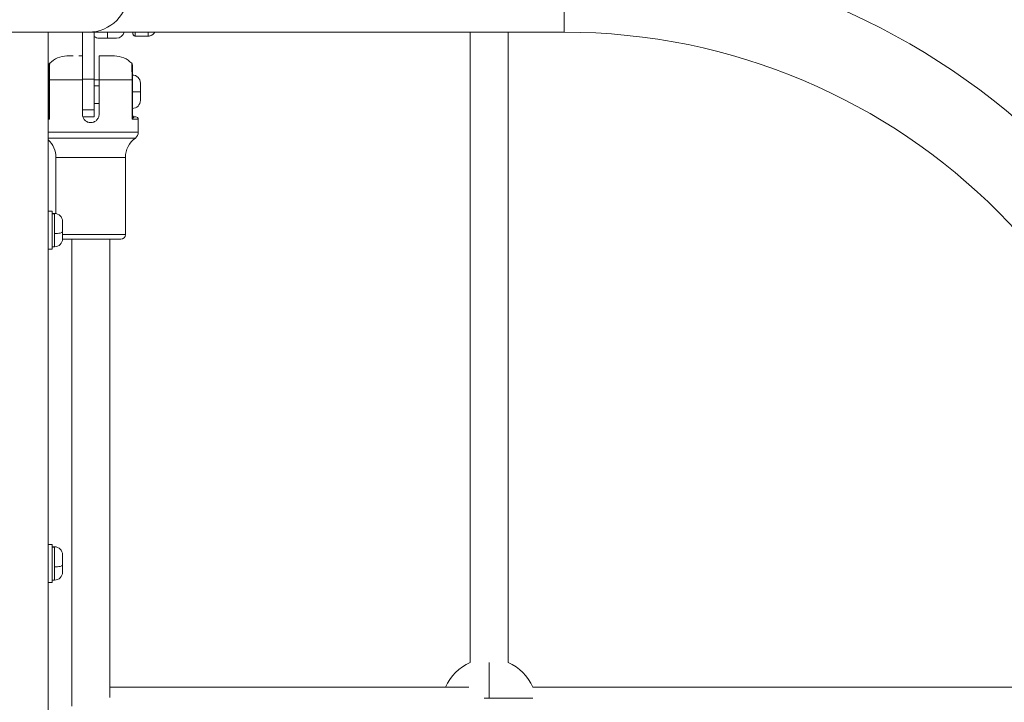
# Model space of a CAD drawing. Units: millimetres. Extents: x -27833 to 21209, y -4801 to 3474.
# Drawn here: x -24516 to -24102, y -873 to -586 of the extents above; entities that cross this region are included whole.
import ezdxf

# ---------------------------------------------------------------- set-up
doc = ezdxf.new("R2010")
doc.units = ezdxf.units.MM
doc.header["$MEASUREMENT"] = 0
doc.styles.get("Standard").update_dxf_attribs({"font": 'arial.ttf'})
doc.dimstyles.get("Standard").update_dxf_attribs({"dimtxt": 0.18, "dimasz": 0.18, "dimexe": 0.18, "dimexo": 0.0625, "dimgap": 0.09, "dimtad": 0, "dimtih": 1, "dimtoh": 1, "dimdec": 4, "dimzin": 0, "dimdsep": 46, "dimtxsty": 'Standard', "dimcen": 0.09, "dimadec": 0, "dimazin": 0, "dimtfac": 1, "dimtdec": 4, "dimtofl": 0, "dimtmove": 0, "dimatfit": 3, "dimfxl": 1, "dimtolj": 1, "dimtzin": 0, "dimarcsym": 0})

# ---------------------------------------------------------------- blocks, each defined once
blk = doc.blocks.new('*D3')
at = {"color": 0, "lineweight": -2, "transparency": 16777216}
for p, q in [((-27196.29, 1386.61), (-27196.29, 1446.79)), ((-26996.29, 1446.61), (-11614.55, 1446.61)), ((-11414.55, 1386.61), (-11414.55, 1446.79))]:
    blk.add_line(p, q, dxfattribs=at)
at = {"color": 0, "transparency": 16777216}
for points in [[(-26996.29, 1479.94), (-26996.29, 1413.28), (-27196.29, 1446.61)], [(-11614.55, 1479.94), (-11614.55, 1413.28), (-11414.55, 1446.61)]]:
    blk.add_solid(points, dxfattribs=at)
at = {"layer": 'Defpoints', "color": 0, "transparency": 16777216}
for p in [(-11414.55, 1446.61), (-27196.29, -516.95), (-11414.55, -862.17)]:
    blk.add_point(p, dxfattribs=at)
at = {"color": 0, "lineweight": 15, "transparency": 16777216, "insert": (-19305.42, 1750.84), "char_height": 400, "attachment_point": 5}
blk.add_mtext('\\A1;1580', dxfattribs=at)
blk = doc.blocks.new('*D4')
at = {"color": 0, "lineweight": -2, "transparency": 16777216}
for p, q in [((-27206.37, 1388.07), (-27266.55, 1388.07)), ((-27266.37, 1188.07), (-27266.37, -4598.78)), ((-27206.37, -4798.78), (-27266.55, -4798.78))]:
    blk.add_line(p, q, dxfattribs=at)
at = {"color": 0, "transparency": 16777216}
for points in [[(-27299.7, 1188.07), (-27233.04, 1188.07), (-27266.37, 1388.07)], [(-27299.7, -4598.78), (-27233.04, -4598.78), (-27266.37, -4798.78)]]:
    blk.add_solid(points, dxfattribs=at)
at = {"layer": 'Defpoints', "color": 0, "transparency": 16777216}
for p in [(-14908.54, 1388.07), (-27266.37, -4798.78), (-20172.03, -4798.78)]:
    blk.add_point(p, dxfattribs=at)
at = {"color": 0, "lineweight": 15, "transparency": 16777216, "insert": (-27570.6, -1705.36), "char_height": 400, "attachment_point": 5, "rotation": 90}
blk.add_mtext('\\A1;620', dxfattribs=at)

msp = doc.modelspace()

# ---------------------------------------------------------------- linework, layer by layer
at = {"color": 0, "linetype": 'Continuous', "lineweight": 0}
for p, q in [((-24586.98163, -591.52034), (-24486.98163, -591.52034)), ((-24503.83181, -1157.82034), (-24503.83181, -591.52034)), ((-24489.48264, -591.52354), (-24489.48264, -591.52034)), ((-24484.48264, -591.52352), (-24489.48264, -591.52354)), ((-24489.48259, -605.32423), (-24489.48264, -591.52354)), ((-24286.98163, -591.52034), (-24486.98163, -591.52034)), ((-24484.48264, -591.52352), (-24484.48264, -591.52034)), ((-24484.48264, -591.52352), (-24484.48257, -611.32674)), ((-24326.53774, -591.52034), (-24326.53024, -856.296)), ((-24326.53024, -856.296), (-24326.53774, -591.52034)), ((-24310.53024, -856.29555), (-24310.53774, -591.52034)), ((-24467.23304, -593.17345), (-24461.80315, -593.17344)), ((-24503.48257, -611.52359), (-24503.48251, -627.17464)), ((-24503.35093, -628.12359), (-24503.35099, -611.52359)), ((-24484.48257, -611.32674), (-24489.48257, -611.32676)), ((-24489.48251, -626.02354), (-24489.48257, -611.52354)), ((-24482.48257, -611.52351), (-24484.48257, -611.52352)), ((-24482.48251, -626.02351), (-24482.48257, -611.52351)), ((-24468.61409, -628.12346), (-24468.61414, -611.52346)), ((-24468.48257, -611.52346), (-24468.48251, -627.17451)), ((-24484.48256, -614.02352), (-24482.48256, -614.02351)), ((-24489.48252, -624.16435), (-24484.48252, -624.16434)), ((-24482.48253, -621.52351), (-24484.48253, -621.52352)), ((-24484.48251, -627.02352), (-24489.33661, -627.02354)), ((-24465.98251, -628.12345), (-24465.98249, -633.55353)), ((-24500.58245, -644.10069), (-24500.58237, -667.72543)), ((-24471.38245, -644.10058), (-24471.38233, -676.52347)), ((-24502.23181, -666.67136), (-24503.83181, -666.67136)), ((-24502.23181, -666.67139), (-24503.83181, -666.67139)), ((-24501.18181, -667.67136), (-24502.23181, -667.67136)), ((-24501.18181, -667.67139), (-24502.23181, -667.67139)), ((-24502.23181, -667.81388), (-24501.18181, -667.81388)), ((-24493.98233, -678.52355), (-24493.98198, -874.67195)), ((-24493.98198, -874.67195), (-24493.98233, -678.52355)), ((-24477.98233, -678.52351), (-24477.98233, -678.52349)), ((-24477.98198, -870.96829), (-24477.98233, -678.52351)), ((-24502.23181, -682.67139), (-24503.83181, -682.67139)), ((-24501.18181, -681.67139), (-24502.23181, -681.67139)), ((-24502.23181, -806.67136), (-24503.83181, -806.67136)), ((-24502.23181, -806.67139), (-24503.83181, -806.67139)), ((-24501.18181, -807.67136), (-24502.23181, -807.67136)), ((-24501.18181, -807.67139), (-24502.23181, -807.67139)), ((-24502.23181, -807.81388), (-24501.18181, -807.81388)), ((-24502.23181, -822.67139), (-24503.83181, -822.67139)), ((-24501.18181, -821.67139), (-24502.23181, -821.67139)), ((-24327.01692, -866.6284), (-24477.98199, -866.66974)), ((-24071.86886, -866.63975), (-24300.19962, -866.6271))]:
    msp.add_line(p, q, dxfattribs=at)
for centre, radius, start, end in [((-24286.98163, -849.67034), 291.85, 0, 90), ((-24486.98163, -574.67034), 16.85, 270, 0), ((-24475.18264, -590.67348), 3.35, 270.0002041, 345.3572041), ((-24286.98163, -849.67034), 258.15, 0, 90), ((-24482.48264, -590.67351), 3.35, 233.3438156, 270.0002041), ((-24495.98257, -611.52356), 10, 90.0023317, 136.2609797), ((-24475.98257, -611.52349), 10, 43.7394285, 89.9980766), ((-24502.4815, -614.94025), 5.93132, 99.7167602, 103.1591892), ((-24468.48256, -612.87346), 3.35, 0.0002041, 90.0002041), ((-24468.48254, -620.17346), 3.35, 270.0002041, 0.0002041), ((-24502.48149, -618.10692), 5.93132, 256.8406988, 260.283648), ((-24466.98251, -628.12346), 1, 0.0002041, 90.0002041), ((-24510.58245, -644.10072), 10, 0.0002041, 47.5408694), ((-24461.38245, -644.10055), 10, 125.7760275, 180.0002041), ((-24468.98249, -633.55354), 3, 305.7760275, 0.0002041), ((-24501.18181, -671.02136), 3.35, 0, 90), ((-24501.18181, -671.02139), 3.35, 360, 90), ((-24501.18181, -678.32139), 3.35, 270, 360), ((-24473.38233, -676.52348), 2, 270.0002041, 0.0002041), ((-24501.18181, -811.02136), 3.35, 0, 90), ((-24501.18181, -811.02139), 3.35, 360, 90), ((-24501.18181, -818.32139), 3.35, 270, 360), ((-24318.52972, -874.62608), 20, 113.579801, 156.4375099), ((-24318.52972, -874.62608), 20, 23.5750018, 66.423444)]:
    msp.add_arc(centre, radius, start, end, dxfattribs=at)
for centre, major_axis, ratio, start_param, end_param in [((-24286.98163, -574.67034), (0, -16.85), 0.000001, 0.000000425, 1.570796752), ((-24478.86313, -590.6735), (0.00001, -3.35), 0.008352184, -1.315235418, 0.000000014), ((-24467.23311, -573.17345), (0.00007, -20), 0.008352184, -0.409439547, 0.000000014), ((-24478.83263, -594.0235), (-3.65, -0.00001), 0.000001, -0.000002232, 1.562441808), ((-24478.83263, -594.0235), (3.65, 0.00001), 0.000001, -1.579148585, 0.000000016), ((-24485.9826, -601.52352), (-10, -0.00004), 0.000001, 0.325062847, 0.748415003), ((-24485.9826, -601.52352), (10, 0.00004), 0.000001, -2.097610394, -1.92836743), ((-24485.9826, -601.52352), (10, 0.00004), 0.000001, -1.213225223, -1.043982259), ((-24485.9826, -601.52352), (10, 0.00004), 0.000001, -0.748415002, -0.325062846), ((-24485.98257, -611.52352), (20, 0.00007), 0.000001, -2.622804573, -1.746701426), ((-24484.48257, -611.32674), (-0.00005, 15), 0.000001, -2.597976091, -1.570804272), ((-24469.60402, -611.52346), (1.12146, 0), 0.000001, -0.489284354, -0.000464847), ((-24465.13255, -616.52345), (-0.00001, 3.65), 0.000001, -1.570796334, 0), ((-24468.48255, -616.52346), (3.35, 0.00001), 0.000001, -1.570796326, 0.000000001), ((-24465.13255, -616.52345), (0.00001, -3.65), 0.000001, 0.00019542, 1.57099174), ((-24485.98251, -628.12352), (20, 0.00007), 0.000001, -2.673575414, -2.622803938), ((-24502.47179, -628.06883), (-1.23992, 0.79478), 0.403504541, 0.545659389, 1.067308553), ((-24469.49323, -628.06871), (-1.23992, -0.79479), 0.403504542, -4.208901206, -3.687252042), ((-24485.98251, -627.12352), (19, 0.00007), 0.000001, -0.229923242, -0.000001401), ((-24485.98249, -633.5536), (20, 0.00007), 0.000001, -2.6735801, -0.000001238), ((-24485.98248, -635.98753), (-18.75385, -0.00007), 0.000001, 0.311846687, 3.14159403), ((-24485.98245, -644.10064), (-14.6, -0.00005), 0.000001, 0.000001476, 3.141594129), ((-24502.23181, -674.67139), (0, -8), 0.000001, -0.000088365, 3.141504289), ((-24497.83181, -674.67136), (0, 3.65), 0.000001, -0.00457441, -0.000055893), ((-24497.83181, -674.67139), (0, 3.65), 0.000001, -1.772922967, -0.000015412), ((-24501.18181, -675.40409), (3.35, 0), 0.200738032, -1.570796326, 0.000000001), ((-24485.98233, -678.52352), (-12.6, -0.00004), 0.000001, 0.345460926, 3.141593271), ((-24485.98233, -676.52352), (14.6, 0.00005), 0.000001, -2.517696842, -0.00000147), ((-24497.83181, -674.67139), (0, -3.65), 0.000001, -0.00003189, 1.368653208), ((-24485.98233, -678.52352), (8, 0.00001), 0.000001, -1.568763311, -0.000000003), ((-24502.23181, -814.67139), (0, -8), 0.000001, -0.000088365, 3.141504289), ((-24497.83181, -814.67136), (0, 3.65), 0.000001, -0.00457441, -0.000055893), ((-24497.83181, -814.67139), (0, 3.65), 0.000001, -1.772922941, -0.000015385), ((-24501.18181, -815.40409), (3.35, 0), 0.200738032, -1.570796326, 0.000000001), ((-24497.83181, -814.67139), (0, -3.65), 0.000001, -0.000031224, 1.368653873)]:
    msp.add_ellipse(centre, major_axis=major_axis, ratio=ratio, start_param=start_param, end_param=end_param, dxfattribs=at)
at = {"color": 0, "linetype": 'Continuous', "lineweight": 0, "extrusion": (0, 0, -1)}
for centre, major_axis, ratio, start_param, end_param in [((-24461.80322, -573.17344), (0.00007, -20), 0.008352184, -0.000000014, 0.409437117), ((-24459.36938, -573.17343), (0.00007, -18.75385), 0.008352184, -0.000000014, 0.208699564), ((-24451.25646, -597.7734), (-0.00005, 10), 0.99996512, -0.946388709, -0.895267311), ((-24461.80316, -590.17344), (0.00002, -3), 0.99996512, -0.946388709, 0), ((-24459.36938, -573.17343), (0.00007, -18.75385), 0.008352184, -0.011591558, -0.000000014), ((-24502.36111, -611.52358), (-1.12146, 0), 0.000001, -0.489262016, -0.00044251), ((-24485.98257, -611.52352), (-20, -0.00007), 0.000001, -2.622805276, -1.746702129), ((-24502.4815, -615.73192), (5.93132, 0.00002), 0.499999994, -1.800466212, -1.740382222), ((-24484.48258, -607.19018), (0.00007, -19.83333), 0.000001, -0.543637001, -0.000012508), ((-24485.98251, -628.12352), (20, 0.00007), 0.000001, 0.000000741, 0.518788153), ((-24501.18181, -674.67136), (0, 7), 0.000001, -0.000000083, 0.003262692), ((-24501.18181, -674.67139), (0, 7), 0.000001, -0.000059906, 0.202051323), ((-24501.18181, -674.67139), (0, 7), 0.000001, 0.202008222, 1.772804549), ((-24501.18181, -674.67139), (0, -7), 0.000001, -1.368702131, -0.000017033), ((-24501.18181, -814.67136), (0, 7), 0.000001, -0.000000083, 0.003262692), ((-24501.18181, -814.67139), (0, 7), 0.000001, -0.000060572, 0.202050657), ((-24501.18181, -814.67139), (0, 7), 0.000001, 0.202007584, 1.77280391), ((-24501.18181, -814.67139), (0, -7), 0.000001, -1.368702158, -0.00001706), ((-24318.52972, -874.62608), (0.00057, -20), 0.000001, -2.730080284, -1.739549417), ((-24318.52982, -871.2671), (19.71591, 0.00056), 0.000001, -1.67496635, -1.570796326), ((-24318.52982, -871.2671), (19.71591, 0.00056), 0.000001, -1.570796326, -0.385468889)]:
    msp.add_ellipse(centre, major_axis=major_axis, ratio=ratio, start_param=start_param, end_param=end_param, dxfattribs=at)
at = {"color": 0, "linetype": 'Continuous', "lineweight": 0}
for points in [[(-24468.27107, -591.63866), (-24468.27245, -591.5993), (-24468.2763, -591.55966), (-24468.28248, -591.52034)], [(-24468.27102, -591.64001), (-24468.27237, -591.60311), (-24468.27152, -591.56304), (-24468.26679, -591.52034)], [(-24459.36749, -591.92601), (-24459.27469, -591.79721), (-24459.17272, -591.66207), (-24459.05919, -591.52034)], [(-24503.35093, -628.12359), (-24503.43462, -627.80249), (-24503.48251, -627.47469), (-24503.48251, -627.17464)], [(-24468.48251, -627.17451), (-24468.48251, -627.47457), (-24468.5304, -627.80236), (-24468.61409, -628.12346)]]:
    msp.add_open_spline(points, degree=3, dxfattribs=at)
for points, knots in [([(-24468.27096, -591.64), (-24468.26837, -591.71752), (-24468.26574, -591.78809), (-24468.26036, -591.91603), (-24468.25761, -591.97333), (-24468.25176, -592.07682), (-24468.24874, -592.12263), (-24468.24119, -592.21151), (-24468.23847, -592.24896), (-24468.22066, -592.35349), (-24468.21758, -592.3903), (-24468.17662, -592.51042), (-24468.16821, -592.53339), (-24468.13833, -592.60359), (-24468.11448, -592.65695), (-24468.02107, -592.79447), (-24467.96278, -592.87273), (-24467.76864, -593.02443), (-24467.65491, -593.0931), (-24467.42287, -593.15923), (-24467.32816, -593.17345), (-24467.23304, -593.17345)], [4.4675036162, 4.4675036162, 4.4675036162, 4.4675036162, 4.5164806862, 4.5164806862, 4.5654577562, 4.5654577562, 4.6144348261, 4.6144348261, 4.6634118961, 4.6634118961, 4.6879004311, 4.6879004311, 4.692766853, 4.692766853, 4.7000925983, 4.7000925983, 4.7058621154, 4.7058621154, 4.7100086487, 4.7100086487, 4.7123889661, 4.7123889661, 4.7123889661, 4.7123889661]), ([(-24461.80315, -593.17344), (-24461.52547, -593.17343), (-24461.24888, -593.13305), (-24460.75201, -592.99513), (-24460.53201, -592.89923), (-24460.16077, -592.69313), (-24460.00852, -592.58336), (-24459.75637, -592.37339), (-24459.65599, -592.27289), (-24459.48936, -592.08789), (-24459.42306, -592.00313), (-24459.36749, -591.92601)], [4.71238898038, 4.71238898038, 4.71238898038, 4.71238898038, 4.71470728911, 4.71470728911, 4.71702559783, 4.71702559783, 4.71934390655, 4.71934390655, 4.72166221527, 4.72166221527, 4.72398052399, 4.72398052399, 4.72398052399, 4.72398052399]), ([(-24495.45894, -601.52356), (-24495.62234, -601.52356), (-24495.89168, -601.52356), (-24495.983, -601.52356), (-24495.983, -601.52356)], [-1.2753486668, -1.2753486668, -1.2753486668, -1.2753486668, -1.1234434235, -0.952963423, -0.952963423, -0.952963423, -0.952963423]), ([(-24482.48257, -611.52351), (-24482.48257, -610.91164), (-24482.48257, -610.24346), (-24482.48258, -608.93522), (-24482.48258, -608.29514), (-24482.48258, -607.16118), (-24482.48258, -606.56333), (-24482.48259, -605.44823), (-24482.48259, -604.93096), (-24482.48259, -604.05508), (-24482.48259, -603.61742), (-24482.4826, -602.86421), (-24482.4826, -602.54859), (-24482.4826, -602.06301), (-24482.4826, -601.85368), (-24482.4826, -601.58404), (-24482.4826, -601.52351), (-24482.4826, -601.52351)], [2.425966077, 2.425966077, 2.425966077, 2.425966077, 2.609528339, 2.609528339, 2.793090601, 2.793090601, 2.978096211, 2.978096211, 3.16310182, 3.16310182, 3.351353837, 3.351353837, 3.539605854, 3.539605854, 3.736443189, 3.736443189, 3.933280524, 3.933280524, 3.933280524, 3.933280524]), ([(-24480.95418, -601.52351), (-24480.94221, -601.52351), (-24480.08582, -601.5235), (-24479.31342, -601.5235), (-24478.65499, -601.5235)], [-1.9941594193, -1.9941594193, -1.9941594193, -1.9941594193, -1.9900328686, -1.6984585866, -1.6984585866, -1.6984585866, -1.6984585866]), ([(-24476.50626, -601.52349), (-24476.34287, -601.52349), (-24476.07352, -601.52349), (-24475.98221, -601.52349), (-24475.98221, -601.52349)], [-1.2753486668, -1.2753486668, -1.2753486668, -1.2753486668, -1.1234434235, -0.9529634241, -0.9529634241, -0.9529634241, -0.9529634241]), ([(-24503.48259, -605.29864), (-24503.48259, -605.2613), (-24503.48046, -605.22378), (-24503.46405, -605.07871), (-24503.43378, -604.9714), (-24503.34208, -604.77657), (-24503.28028, -604.6862), (-24503.20667, -604.60892)], [0, 0, 0, 0, 0.1121974277, 0.1121974277, 0.4379837059, 0.4379837059, 0.7581860295, 0.7581860295, 0.7581860295, 0.7581860295]), ([(-24503.48259, -605.29864), (-24503.48259, -605.29864), (-24503.48259, -605.32414), (-24503.48259, -605.45933), (-24503.48259, -605.60978), (-24503.48258, -606.21199), (-24503.48258, -606.79351), (-24503.48258, -608.64338), (-24503.48257, -610.04665), (-24503.48257, -611.52359)], [0.5000009551, 0.5000009551, 0.5000009551, 0.5000009551, 0.5625, 0.5625, 0.6625, 0.6625, 0.8225, 0.8225, 1, 1, 1, 1]), ([(-24503.35099, -611.52359), (-24503.35099, -610.21786), (-24503.33763, -608.92562), (-24503.31914, -607.92256), (-24503.31467, -607.68012), (-24503.31016, -607.45262), (-24503.30561, -607.24314), (-24503.29135, -606.58593), (-24503.27765, -606.07948), (-24503.26146, -605.6905), (-24503.25374, -605.50505), (-24503.24639, -605.34732), (-24503.23979, -605.21404), (-24503.227, -604.95565), (-24503.21697, -604.78773), (-24503.21149, -604.69494), (-24503.20806, -604.63702), (-24503.20639, -604.60863), (-24503.20667, -604.60892)], [0, 0, 0, 0, 0.1428571429, 0.1428571429, 0.1428571429, 0.17738579, 0.17738579, 0.17738579, 0.2857142857, 0.2857142857, 0.2857142857, 0.3373606672, 0.3373606672, 0.3373606672, 0.4374843337, 0.4374843337, 0.4374843337, 0.4999921298, 0.4999921298, 0.4999921298, 0.4999921298]), ([(-24489.48257, -611.52354), (-24489.48257, -610.91166), (-24489.48257, -610.24349), (-24489.48258, -608.93524), (-24489.48258, -608.29517), (-24489.48258, -607.1612), (-24489.48258, -606.56335), (-24489.48259, -605.77051), (-24489.48259, -605.54239), (-24489.48259, -605.32423)], [7.2778982319, 7.2778982319, 7.2778982319, 7.2778982319, 7.4614604938, 7.4614604938, 7.6450227557, 7.6450227557, 7.8300283652, 7.8300283652, 7.9081036637, 7.9081036637, 7.9081036637, 7.9081036637]), ([(-24468.61414, -611.52346), (-24468.61415, -610.21774), (-24468.62752, -608.9255), (-24468.64602, -607.92244), (-24468.65049, -607.68), (-24468.655, -607.4525), (-24468.65955, -607.24302), (-24468.67381, -606.58581), (-24468.68752, -606.07936), (-24468.70371, -605.69038), (-24468.71143, -605.50493), (-24468.71879, -605.3472), (-24468.72538, -605.21392), (-24468.73818, -604.95553), (-24468.74821, -604.78761), (-24468.75369, -604.69482), (-24468.75712, -604.63689), (-24468.75879, -604.60851), (-24468.75851, -604.60879)], [0, 0, 0, 0, 0.1428571429, 0.1428571429, 0.1428571429, 0.17738579, 0.17738579, 0.17738579, 0.2857142857, 0.2857142857, 0.2857142857, 0.3373606672, 0.3373606672, 0.3373606672, 0.4374843337, 0.4374843337, 0.4374843337, 0.4999921291, 0.4999921291, 0.4999921291, 0.4999921291]), ([(-24468.75851, -604.60879), (-24468.68489, -604.68609), (-24468.62308, -604.77648), (-24468.53137, -604.97133), (-24468.50112, -605.07864), (-24468.48471, -605.22369), (-24468.48259, -605.26119), (-24468.48259, -605.29851)], [0, 0, 0, 0, 0.320263146, 0.320263146, 0.6460469931, 0.6460469931, 0.7581853752, 0.7581853752, 0.7581853752, 0.7581853752]), ([(-24468.48259, -605.29851), (-24468.48259, -605.29851), (-24468.48259, -605.32402), (-24468.48259, -605.45921), (-24468.48259, -605.60966), (-24468.48258, -606.21186), (-24468.48258, -606.79338), (-24468.48258, -608.64325), (-24468.48257, -610.04653), (-24468.48257, -611.52346)], [0.5000009551, 0.5000009551, 0.5000009551, 0.5000009551, 0.5625, 0.5625, 0.6625, 0.6625, 0.8225, 0.8225, 1, 1, 1, 1]), ([(-24503.83181, -626.88157), (-24503.78398, -626.84107), (-24503.73999, -626.79614), (-24503.70083, -626.74727), (-24503.56091, -626.57271), (-24503.48251, -626.34799), (-24503.48251, -626.12359)], [0.7091512909, 0.7091512909, 0.7091512909, 0.7091512909, 0.897597901, 0.897597901, 0.897597901, 1.5707963268, 1.5707963268, 1.5707963268, 1.5707963268]), ([(-24503.83181, -627.42853), (-24503.82613, -627.43555), (-24503.82045, -627.44276), (-24503.8148, -627.45017), (-24503.77385, -627.50384), (-24503.73373, -627.56802), (-24503.69809, -627.64911)], [0.8374170334, 0.8374170334, 0.8374170334, 0.8374170334, 0.8571428571, 0.8571428571, 0.8571428571, 1, 1, 1, 1]), ([(-24503.69809, -627.64911), (-24503.61905, -627.57264), (-24503.51466, -627.41837), (-24503.48251, -627.24775), (-24503.48251, -627.17464)], [0, 0, 0, 0, 0.571428571, 1, 1, 1, 1]), ([(-24489.48251, -626.02354), (-24489.48251, -626.46399), (-24489.3943, -626.93316), (-24489.03683, -627.79521), (-24488.76762, -628.18816), (-24488.14715, -628.80864), (-24487.75419, -629.07785), (-24486.89212, -629.43532), (-24486.42294, -629.52352), (-24485.54207, -629.52352), (-24485.07289, -629.43531), (-24484.21082, -629.07784), (-24483.81786, -628.80862), (-24483.19739, -628.18814), (-24482.92818, -627.79519), (-24482.57072, -626.93314), (-24482.48251, -626.46396), (-24482.48251, -626.02351)], [-2.11413127, -2.11413127, -2.11413127, -2.11413127, -1.981995915, -1.981995915, -1.84986056, -1.84986056, -1.717729506, -1.717729506, -1.585598452, -1.585598452, -1.453467399, -1.453467399, -1.321336345, -1.321336345, -1.18920099, -1.18920099, -1.057065635, -1.057065635, -1.057065635, -1.057065635]), ([(-24468.48251, -626.12346), (-24468.48251, -626.42266), (-24468.33895, -626.71859), (-24468.1062, -626.90514), (-24467.93164, -627.04506), (-24467.70691, -627.12346), (-24467.48251, -627.12346)], [0, 0, 0, 0, 0.897597901, 0.897597901, 0.897597901, 1.570796327, 1.570796327, 1.570796327, 1.570796327]), ([(-24468.48251, -627.17451), (-24468.48251, -627.272), (-24468.43932, -627.44254), (-24468.32621, -627.59163), (-24468.26693, -627.64899)], [0, 0, 0, 0, 0.571428571, 1, 1, 1, 1]), ([(-24468.26693, -627.64899), (-24468.19564, -627.48681), (-24468.11007, -627.38762), (-24468.02638, -627.31702), (-24467.98453, -627.28172), (-24467.94316, -627.25357), (-24467.90272, -627.23035), (-24467.74097, -627.13747), (-24467.59427, -627.12346), (-24467.48251, -627.12346)], [0, 0, 0, 0, 0.285714286, 0.285714286, 0.285714286, 0.428571429, 0.428571429, 0.428571429, 1, 1, 1, 1])]:
    msp.add_open_spline(points, degree=3, knots=knots, dxfattribs=at)

# ---------------------------------------------------------------- dimensions: what is measured, and where the dimension line sits
at = {"lineweight": 15}
dim = msp.add_linear_dim(base=(-11414.54688, 1446.61047), p1=(-27196.28566, -516.94993), p2=(-11414.54688, -862.17034), text='1580', dimstyle='Standard', override={"dimtxt": 400, "dimasz": 200, "dimgap": 100, "dimtad": 1, "dimtih": 0, "dimfxl": 60, "dimfxlon": 1}, dxfattribs=at)
dim.commit()
dim.dimension.update_dxf_attribs({"geometry": '*D3', "text_midpoint": (-19305.41627, 1750.83966)})
dim = msp.add_linear_dim(base=(-27266.3696, -4798.78213), p1=(-14908.54134, 1388.06624), p2=(-20172.03338, -4798.78213), angle=90, text='620', dimstyle='Standard', override={"dimtxt": 400, "dimasz": 200, "dimgap": 100, "dimtad": 1, "dimtih": 0, "dimfxl": 60, "dimfxlon": 1}, dxfattribs=at)
dim.commit()
dim.dimension.update_dxf_attribs({"geometry": '*D4', "text_midpoint": (-27570.5988, -1705.35794)})

doc.saveas('drawing.dxf')
